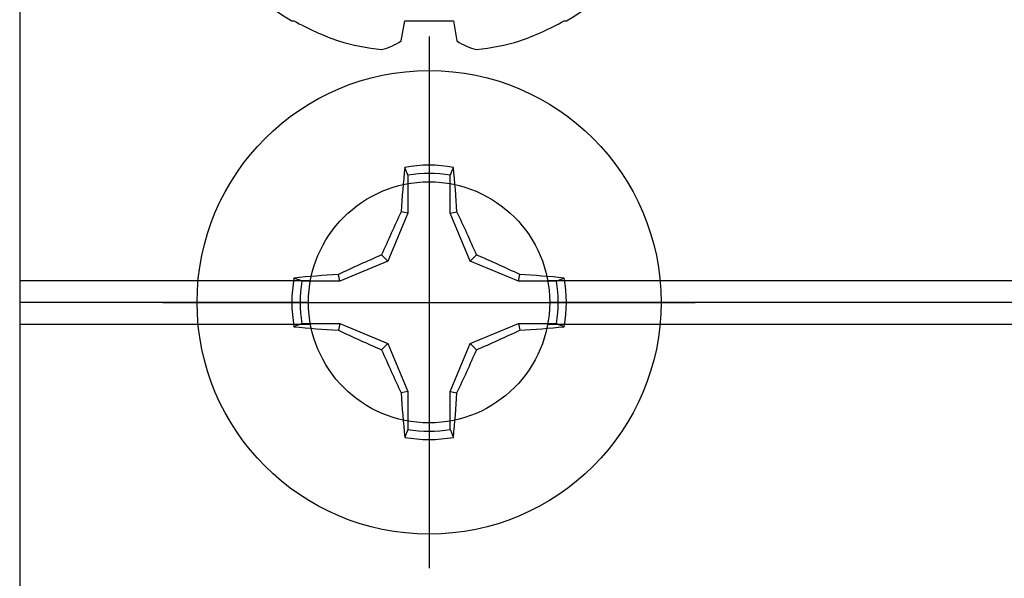
# Model space of a CAD drawing. Units: inches. Extents: x 0 to 266, y 0 to 43.
# Drawn here: x 6 to 7, y 26 to 27 of the extents above; entities that cross this region are included whole.
import ezdxf
from ezdxf import colors
from ezdxf.entities.mleader import LeaderData, LeaderLine
from ezdxf.math import Vec2, Vec3

# ---------------------------------------------------------------- set-up
doc = ezdxf.new("R2010")
doc.units = ezdxf.units.IN
doc.header["$LTSCALE"] = 0.25
doc.header["$MEASUREMENT"] = 0
doc.layers.add('Arcadia-Profile', color=6, linetype='Continuous')
doc.layers.add('Arcadia-Text', color=3, linetype='Continuous')
doc.styles.get("Standard").update_dxf_attribs({"font": 'ARIALN.TTF'})

# ---------------------------------------------------------------- blocks, each defined once
blk = doc.blocks.new('Clip OPG1999-10')
at = {"layer": 'Arcadia-Profile'}
for p, q in [((-1.625, -0.48), (-1.35867, -0.48)), ((-1.14133, -0.48), (1.14133, -0.48)), ((-1.3605, -0.5), (-1.625, -0.5)), ((1.1395, -0.5), (-1.1395, -0.5)), ((-1.625, -0.52), (-1.35867, -0.52)), ((-1.14133, -0.52), (1.14133, -0.52))]:
    blk.add_line(p, q, dxfattribs=at)
blk.add_lwpolyline([(-1.625, -0.875), (1.625, -0.875), (1.625, 0), (-1.625, 0)], close=True, dxfattribs=at)
blk.add_circle((-1.25, -0.5), 0.1105, dxfattribs=at)
blk = doc.blocks.new('Dynblock #12-11 x 0.500 PHSMS')
at = {"layer": 'Arcadia-Profile'}
for p, q in [((0, 0.24375), (0, -0.24375)), ((-0.01946, 0.11658), (-0.01946, 0.0818)), ((0.01946, 0.0818), (0.01946, 0.11658)), ((-0.01946, 0.0818), (-0.03772, 0.03772)), ((-0.01946, 0.0818), (-0.02557, 0.08302)), ((0.01946, 0.0818), (0.02557, 0.08302)), ((0.03772, 0.03772), (0.01946, 0.0818)), ((-0.03772, 0.03772), (-0.0818, 0.01946)), ((-0.03772, 0.03772), (-0.04347, 0.04347)), ((0.03772, 0.03772), (0.04347, 0.04347)), ((0.0818, 0.01946), (0.03772, 0.03772)), ((-0.0818, 0.01946), (-0.11658, 0.01946)), ((-0.0818, 0.01946), (-0.08302, 0.02557)), ((0.0818, 0.01946), (0.08302, 0.02557)), ((0.11658, 0.01946), (0.0818, 0.01946)), ((-0.24375, 0), (0.24375, 0)), ((-0.11658, -0.01946), (-0.0818, -0.01946)), ((-0.0818, -0.01946), (-0.08302, -0.02557)), ((-0.0818, -0.01946), (-0.03772, -0.03772)), ((0.03772, -0.03772), (0.0818, -0.01946)), ((0.0818, -0.01946), (0.08302, -0.02557)), ((0.0818, -0.01946), (0.11658, -0.01946)), ((-0.03772, -0.03772), (-0.04347, -0.04347)), ((-0.03772, -0.03772), (-0.01946, -0.0818)), ((0.01946, -0.0818), (0.03772, -0.03772)), ((0.03772, -0.03772), (0.04347, -0.04347)), ((-0.01946, -0.0818), (-0.02557, -0.08302)), ((-0.01946, -0.0818), (-0.01946, -0.11658)), ((0.01946, -0.0818), (0.02557, -0.08302)), ((0.01946, -0.11658), (0.01946, -0.0818))]:
    blk.add_line(p, q, dxfattribs=at)
blk.add_circle((0, 0), 0.2125, dxfattribs=at)
for centre, radius, start, end in [((1.04986, 0.01752), 1.07742, 174.34171, 176.51486), ((0, 0), 0.12575, 79.77879, 100.22121), ((0, 0), 0.1182, 80.52444, 99.47556), ((-1.05208, 0.01735), 1.07965, 3.48738, 5.65604), ((1.20156, -0.49616), 1.35694, 154.73347, 156.56655), ((-1.20258, -0.49663), 1.35806, 23.4342, 25.26578), ((0.49663, -1.20258), 1.35806, 113.4342, 115.26578), ((-0.49616, -1.20156), 1.35694, 64.73347, 66.56655), ((0, 0), 0.12575, 169.77879, 190.22121), ((-0.01735, -1.05208), 1.07965, 93.48738, 95.65604), ((0, 0), 0.1182, 170.52444, 189.47556), ((0.01752, -1.04986), 1.07742, 84.34171, 86.51486), ((0, 0), 0.1182, 350.52444, 9.47556), ((0, 0), 0.12575, 349.77879, 10.22121), ((-0.01752, 1.04986), 1.07742, 264.34171, 266.51486), ((0.49616, 1.20156), 1.35694, 244.73347, 246.56655), ((-0.49663, 1.20258), 1.35806, 293.4342, 295.26578), ((0.01735, 1.05208), 1.07965, 273.48738, 275.65604), ((1.20258, 0.49663), 1.35806, 203.4342, 205.26578), ((-1.20156, 0.49616), 1.35694, 334.73347, 336.56655), ((1.05208, -0.01735), 1.07965, 183.48738, 185.65604), ((-1.04986, -0.01752), 1.07742, 354.34171, 356.51486), ((0, 0), 0.1182, 260.52444, 279.47556), ((0, 0), 0.12575, 259.77879, 280.22121)]:
    blk.add_arc(centre, radius, start, end, dxfattribs=at)
for points in [[(-0.01946, 0.11658), (-0.02041, 0.11898), (-0.02136, 0.12137), (-0.02231, 0.12375)], [(0.11658, 0.01946), (0.11898, 0.02041), (0.12137, 0.02136), (0.12375, 0.02231)], [(-0.11658, -0.01946), (-0.11898, -0.02041), (-0.12137, -0.02136), (-0.12375, -0.02231)], [(0.01946, -0.11658), (0.02041, -0.11898), (0.02136, -0.12137), (0.02231, -0.12375)]]:
    blk.add_open_spline(points, degree=3, dxfattribs=at)
for points in [[(0.01946, 0.11658), (0.01996, 0.11786), (0.02047, 0.11913), (0.02098, 0.1204), (0.02142, 0.12152), (0.02187, 0.12263), (0.02231, 0.12375)], [(-0.11658, 0.01946), (-0.11786, 0.01996), (-0.11913, 0.02047), (-0.1204, 0.02098), (-0.12152, 0.02142), (-0.12263, 0.02187), (-0.12375, 0.02231)], [(0.11658, -0.01946), (0.11786, -0.01996), (0.11913, -0.02047), (0.1204, -0.02098), (0.12152, -0.02142), (0.12263, -0.02187), (0.12375, -0.02231)], [(-0.01946, -0.11658), (-0.01996, -0.11786), (-0.02047, -0.11913), (-0.02098, -0.1204), (-0.02142, -0.12152), (-0.02187, -0.12263), (-0.02231, -0.12375)]]:
    blk.add_open_spline(points, degree=3, knots=[0.0008756129, 0.0008756129, 0.0008756129, 0.0008756129, 0.001117965, 0.001117965, 0.001117965, 0.0013312732, 0.0013312732, 0.0013312732, 0.0013312732], dxfattribs=at)
blk = doc.blocks.new('*U35')
at = {"layer": 'Arcadia-Profile'}
for p, q in [((-0.11686, 0.12575), (-0.11686, 0.12375)), ((-0.13533, 0.02557), (-0.11686, 0.02231)), ((-0.11686, 0.02231), (-0.11686, -0.02231)), ((-0.11686, -0.02231), (-0.13533, -0.02557)), ((-0.11686, -0.12375), (-0.11686, -0.12575))]:
    blk.add_line(p, q, dxfattribs=at)
for centre, radius, start, end in [((0.09766, 0), 0.24866, 122.99485, 149.62245), ((0.10069, 0.00054), 0.25002, 150.47504, 160.73805), ((0.06415, 0.02236), 0.2085, 163.08566, 174.18854), ((-0.0871, 0.0577), 0.05796, 194.21711, 213.66985), ((-0.08735, -0.05759), 0.05768, 146.28312, 165.82992), ((0.06411, -0.02237), 0.20846, 185.81039, 196.91541), ((0.10068, -0.00055), 0.25001, 199.26168, 209.52524), ((0.09766, 0), 0.24866, 210.37755, 237.00515)]:
    blk.add_arc(centre, radius, start, end, dxfattribs=at)

msp = doc.modelspace()

# ---------------------------------------------------------------- block references
at = {"layer": 'Arcadia-Profile', "lineweight": -3, "rotation": 90}
msp.add_blockref('*U35', (6.06252, 27.02083), dxfattribs=at)
at = {"layer": 'Arcadia-Profile', "lineweight": -3}
for name, p in [('Clip OPG1999-10', (7.31252, 27.14583)), ('Dynblock #12-11 x 0.500 PHSMS', (6.06252, 26.64583))]:
    msp.add_blockref(name, p, dxfattribs=at)

# ---------------------------------------------------------------- leaders
at = {"layer": 'Arcadia-Text', "lineweight": -3}
ml = msp.add_multileader_mtext('Standard', dxfattribs=at)
ml.set_content('\\A1;OPG1999.10\\P(4)#12 x 1/2" PHSMS', color=256)
ml.set_leader_properties()
ml.build(insert=Vec2(0, 0))
ml.multileader.update_dxf_attribs({"dogleg_length": 0.1875, "arrow_head_size": 0.24})
ctx = ml.context
ctx.base_point, ctx.char_height, ctx.arrow_head_size, ctx.landing_gap_size, ctx.plane_origin = Vec3(6.42503, 25.56833), 0.1875, 0.24, 0.18, Vec3(6.65453, 22.43269)
ctx.text_align_type = 2
notes = []
notes.append((ctx, [(0, (1, 1, 0), (8.99449, 25.56833), (-1, 0), 0.1875, [(0, [(8.80436, 26.62583)], 0, [])])]))
ctx.mtext.insert, ctx.mtext.alignment, ctx.mtext.flow_direction = Vec3(8.62699, 25.68964), 3, 5
for ctx, leaders in notes:
    for number, flags, end, landing, length, lines in leaders:
        leader = LeaderData()
        leader.index, (leader.has_last_leader_line, leader.has_dogleg_vector, leader.attachment_direction) = number, flags
        leader.last_leader_point, leader.dogleg_vector, leader.dogleg_length = Vec3(end), Vec3(landing), length
        for number, points, colour, breaks in lines:
            line = LeaderLine()
            line.index, line.vertices, line.color, line.breaks = number, Vec3.list(points), colors.encode_raw_color(colour), breaks
            leader.lines.append(line)
        ctx.leaders.append(leader)

doc.saveas('drawing.dxf')
